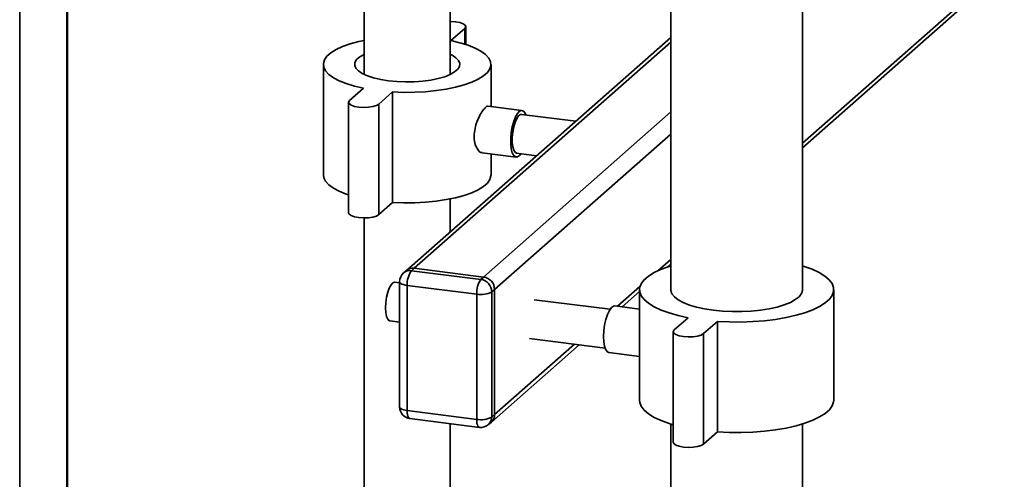
# Paper-space layout 'Blatt1' of a CAD drawing. Units: millimetres. Extents: x 0 to 5940, y 0 to 4200.
# Drawn here: x 4912 to 5122, y 1926 to 2024 of the extents above; entities that cross this region are included whole.
import ezdxf

# ---------------------------------------------------------------- set-up
doc = ezdxf.new("R2010")
doc.units = ezdxf.units.MM
doc.header["$LTSCALE"] = 10

psp = doc.layouts.new('Blatt1')

# ---------------------------------------------------------------- linework, layer by layer
at = {"color": 7, "linetype": 'Continuous', "lineweight": 35}
for p, q in [((5003.49, 2012.11), (5003.49, 2101.71)), ((4911.71, 1739.49), (4911.71, 2099.16)), ((4921.73, 1738.23), (4921.73, 2097.9)), ((4921.89, 1738.21), (4921.89, 2097.88)), ((4985.16, 2086.16), (4985.16, 2012.11)), ((5078.61, 1966.22), (5078.61, 2069.54)), ((5078.61, 1997.46), (5160.27, 2069.48)), ((5078.61, 1996.48), (5159.59, 2067.9)), ((5050.52, 2062.15), (5050.52, 1966.22)), ((5003.65, 2019.35), (5006.6, 2021.95)), ((5006.6, 2021.95), (5006.6, 2018.6)), ((5006.81, 2018.53), (5006.81, 2022.34)), ((5050.52, 2020.02), (4994.15, 1970.31)), ((4995.81, 1970.79), (5050.52, 2019.04)), ((4976.45, 2014.26), (4976.45, 1990.69)), ((5012.2, 2005.27), (5012.2, 2014.26)), ((4985, 2009.18), (4982.05, 2006.58)), ((4988.29, 2005.8), (4991.23, 2008.4)), ((4991.23, 2008.4), (4991.23, 1984.83)), ((4981.84, 2006.19), (4981.84, 1982.62)), ((4988.29, 2005.8), (4988.29, 1982.23)), ((5018.8, 2004.44), (5011.58, 2005.34)), ((5010.62, 1968.92), (5050.52, 2004.12)), ((5030.26, 2002.15), (5018.69, 2003.61)), ((5012.96, 1966.27), (5050.52, 1999.4)), ((5010.33, 1995.42), (5017.55, 1994.51)), ((5012.2, 1990.69), (5012.2, 1995.19)), ((5017.65, 1995.34), (5021.93, 1994.8)), ((4988.29, 1982.23), (4991.23, 1984.83)), ((5003.49, 1978.54), (5003.49, 1985.58)), ((4985.16, 1981.51), (4985.16, 1680.35)), ((5047.76, 1970.25), (5050.52, 1972.69)), ((5049.77, 1971.04), (5050.52, 1971.71)), ((4994.15, 1970.31), (4993.57, 1969.79)), ((4995.81, 1970.79), (4995.22, 1970.27)), ((4995.22, 1970.27), (5010.03, 1968.4)), ((5010.62, 1968.92), (4995.81, 1970.79)), ((4992.72, 1967.68), (4991.72, 1967.81)), ((4992.72, 1967.91), (4992.72, 1941.2)), ((5009.15, 1965.27), (4994.34, 1967.13)), ((4994.34, 1967.13), (4994.34, 1940.42)), ((5010.03, 1968.4), (5010.62, 1968.92)), ((5009.15, 1938.55), (5009.15, 1965.27)), ((5012.96, 1966.27), (5012.37, 1965.75)), ((5012.37, 1965.75), (5012.37, 1939.04)), ((5012.96, 1939.56), (5012.96, 1966.27)), ((5039.16, 1962.67), (5043.96, 1966.9)), ((5040.13, 1962.55), (5043.86, 1965.83)), ((5043.86, 1966.22), (5043.86, 1942.65)), ((5085.27, 1942.65), (5085.27, 1966.22)), ((5037.58, 1962.03), (5021.43, 1964.06)), ((5043.86, 1962.08), (5038.6, 1962.74)), ((4990.68, 1959.54), (4992.72, 1959.28)), ((5054.22, 1960.24), (5051.27, 1957.64)), ((5057.51, 1956.85), (5060.46, 1959.45)), ((5060.46, 1959.45), (5060.46, 1935.88)), ((5051.06, 1957.25), (5051.06, 1933.67)), ((5057.51, 1956.85), (5057.51, 1933.28)), ((5012.27, 1937.98), (5030.97, 1954.46)), ((5012.96, 1939.56), (5030, 1954.59)), ((5020.39, 1955.8), (5036.54, 1953.76)), ((5037.35, 1952.82), (5043.86, 1952)), ((4994.34, 1940.42), (5009.15, 1938.55)), ((4994.91, 1938.72), (5009.72, 1936.85)), ((5003.49, 1680.35), (5003.49, 1937.64)), ((5011.68, 1937.46), (5012.27, 1937.98)), ((5012.37, 1939.04), (5012.96, 1939.56)), ((5050.52, 1937.57), (5050.52, 1896.38)), ((5057.51, 1933.28), (5060.46, 1935.88)), ((5078.61, 1728.84), (5078.61, 1937.57))]:
    psp.add_line(p, q, dxfattribs=at)
at = {"color": 7, "linetype": 'Continuous', "lineweight": 35, "flags": 128}
for points in [[(5006.6, 2021.95), (5006.81, 2022.29), (5006.69, 2022.63), (5006.27, 2022.95), (5005.56, 2023.21), (5004.66, 2023.38), (5003.64, 2023.45), (5003.49, 2023.45)], [(4985.16, 2019.38), (4983.99, 2019.13), (4982.16, 2018.63), (4980.55, 2018.06), (4979.17, 2017.42), (4978.06, 2016.73), (4977.22, 2016), (4976.69, 2015.24), (4976.46, 2014.45), (4976.54, 2013.67), (4976.93, 2012.9), (4977.62, 2012.15), (4978.59, 2011.43), (4979.85, 2010.77), (4981.35, 2010.17), (4983.08, 2009.63), (4985, 2009.18)], [(4991.23, 2008.4), (4993.57, 2008.31), (4995.93, 2008.33), (4998.25, 2008.45), (5000.51, 2008.67), (5002.66, 2008.99), (5004.66, 2009.4), (5006.49, 2009.9), (5008.1, 2010.47), (5009.48, 2011.1), (5010.59, 2011.8), (5011.42, 2012.53), (5011.96, 2013.29), (5012.19, 2014.07), (5012.11, 2014.86), (5011.72, 2015.63), (5011.03, 2016.38), (5010.05, 2017.09), (5008.8, 2017.76), (5007.3, 2018.36), (5005.57, 2018.89), (5003.65, 2019.35)], [(4985.16, 2016.41), (4985.13, 2016.4), (4984.2, 2015.87), (4983.55, 2015.29), (4983.19, 2014.69), (4983.13, 2014.07), (4983.38, 2013.46), (4983.93, 2012.87), (4984.76, 2012.32), (4985.85, 2011.82), (4987.17, 2011.39), (4988.69, 2011.03), (4990.36, 2010.77), (4992.14, 2010.6), (4993.98, 2010.53), (4995.83, 2010.56), (4997.64, 2010.69), (4999.35, 2010.93), (5000.93, 2011.25), (5002.33, 2011.65), (5003.52, 2012.13), (5004.45, 2012.66), (5005.1, 2013.24), (5005.46, 2013.84), (5005.52, 2014.46), (5005.27, 2015.07), (5004.72, 2015.66), (5003.89, 2016.21), (5003.49, 2016.41)], [(4982.05, 2006.58), (4981.84, 2006.24), (4981.95, 2005.9), (4982.38, 2005.58), (4983.08, 2005.32), (4983.99, 2005.15), (4985.01, 2005.08), (4986.05, 2005.12), (4987, 2005.26), (4987.77, 2005.5), (4988.29, 2005.8)], [(5019.61, 2003.49), (5019.46, 2003.84), (5019.12, 2004.29), (5018.72, 2004.44), (5018.28, 2004.28), (5017.84, 2003.81), (5017.42, 2003.08), (5017.05, 2002.11), (5016.74, 2000.98), (5016.53, 1999.76), (5016.42, 1998.52), (5016.42, 1997.34), (5016.53, 1996.29), (5016.74, 1995.44), (5017.05, 1994.85), (5017.42, 1994.55), (5017.84, 1994.55), (5018.28, 1994.87), (5018.57, 1995.23)], [(5018.69, 2003.61), (5018.47, 2003.58), (5018.07, 2003.3), (5017.68, 2002.74), (5017.32, 2001.93), (5017.03, 2000.95), (5016.82, 1999.85), (5016.71, 1998.72), (5016.71, 1997.65), (5016.82, 1996.72), (5017.03, 1995.99), (5017.32, 1995.52), (5017.65, 1995.34)], [(4976.45, 1990.69), (4976.54, 1990.1), (4976.93, 1989.33), (4977.62, 1988.58), (4978.59, 1987.86), (4979.85, 1987.2), (4981.35, 1986.6), (4981.84, 1986.43)], [(4991.23, 1984.83), (4993.57, 1984.74), (4995.93, 1984.76), (4998.25, 1984.88), (5000.51, 1985.1), (5002.66, 1985.42), (5004.66, 1985.83), (5006.49, 1986.33), (5008.1, 1986.9), (5009.48, 1987.53), (5010.59, 1988.23), (5011.42, 1988.96), (5011.96, 1989.72), (5012.19, 1990.5), (5012.2, 1990.69)], [(4981.84, 1982.62), (4981.95, 1982.33), (4982.38, 1982.01), (4983.08, 1981.75), (4983.99, 1981.58), (4985.01, 1981.51), (4986.05, 1981.55), (4987, 1981.69), (4987.77, 1981.92), (4988.29, 1982.23)], [(5050.52, 1971.29), (5049.99, 1971.12), (5048.3, 1970.49), (5046.86, 1969.8), (5045.68, 1969.05), (5044.78, 1968.26), (5044.18, 1967.44), (5043.89, 1966.6), (5043.9, 1965.75), (5044.23, 1964.91), (5044.86, 1964.09), (5045.79, 1963.31), (5046.99, 1962.56), (5048.46, 1961.87), (5050.18, 1961.25), (5052.11, 1960.7), (5054.22, 1960.24)], [(5060.46, 1959.45), (5062.97, 1959.33), (5065.5, 1959.32), (5068.03, 1959.41), (5070.5, 1959.6), (5072.88, 1959.89), (5075.13, 1960.28), (5077.23, 1960.75), (5079.14, 1961.31), (5080.83, 1961.94), (5082.27, 1962.64), (5083.45, 1963.39), (5084.35, 1964.18), (5084.95, 1965), (5085.24, 1965.84), (5085.23, 1966.68), (5084.9, 1967.52), (5084.27, 1968.34), (5083.34, 1969.13), (5082.14, 1969.87), (5080.67, 1970.56), (5078.95, 1971.18), (5078.61, 1971.29)], [(4989.73, 1962.37), (4989.78, 1963.48), (4989.94, 1964.61), (4990.2, 1965.66), (4990.52, 1966.56), (4990.9, 1967.26), (4991.3, 1967.68), (4991.69, 1967.81), (4991.72, 1967.81)], [(4994.34, 1967.13), (4993.9, 1967.21), (4993.51, 1967.31), (4993.18, 1967.43), (4992.94, 1967.57), (4992.78, 1967.72), (4992.72, 1967.89), (4992.72, 1967.91)], [(5050.52, 1966.22), (5050.53, 1966.03), (5050.77, 1965.35), (5051.29, 1964.69), (5052.1, 1964.06), (5053.18, 1963.48), (5054.49, 1962.95), (5056.03, 1962.5), (5057.74, 1962.13), (5059.6, 1961.84)], [(5059.6, 1961.84), (5061.57, 1961.64), (5063.6, 1961.55), (5065.65, 1961.55), (5067.67, 1961.65), (5069.63, 1961.85), (5071.49, 1962.14), (5073.19, 1962.52), (5074.71, 1962.98), (5076.02, 1963.51), (5077.08, 1964.09), (5077.87, 1964.72), (5078.38, 1965.38), (5078.6, 1966.06), (5078.61, 1966.22)], [(4990.68, 1959.54), (4990.52, 1959.59), (4990.2, 1959.92), (4989.94, 1960.52), (4989.78, 1961.36), (4989.73, 1962.37)], [(5036.2, 1956.22), (5036.26, 1957.44), (5036.42, 1958.69), (5036.68, 1959.87), (5037.02, 1960.93), (5037.43, 1961.78), (5037.86, 1962.39), (5038.3, 1962.7), (5038.6, 1962.74)], [(5051.27, 1957.64), (5051.06, 1957.3), (5051.18, 1956.95), (5051.61, 1956.64), (5052.31, 1956.38), (5053.21, 1956.21), (5054.24, 1956.14), (5055.27, 1956.17), (5056.22, 1956.32), (5056.99, 1956.55), (5057.51, 1956.85)], [(5037.35, 1952.82), (5037.02, 1952.97), (5036.68, 1953.42), (5036.42, 1954.14), (5036.26, 1955.1), (5036.2, 1956.22)], [(5043.86, 1942.65), (5043.9, 1942.18), (5044.23, 1941.34), (5044.86, 1940.52), (5045.79, 1939.74), (5046.99, 1938.99), (5048.46, 1938.3), (5050.18, 1937.68), (5051.06, 1937.41)], [(5060.46, 1935.88), (5062.97, 1935.76), (5065.5, 1935.75), (5068.03, 1935.84), (5070.5, 1936.03), (5072.88, 1936.32), (5075.13, 1936.71), (5077.23, 1937.18), (5079.14, 1937.74), (5080.83, 1938.37), (5082.27, 1939.07), (5083.45, 1939.81), (5084.35, 1940.61), (5084.95, 1941.43), (5085.24, 1942.27), (5085.27, 1942.65)], [(4994.34, 1940.42), (4993.9, 1940.49), (4993.51, 1940.59), (4993.18, 1940.72), (4992.94, 1940.86), (4992.78, 1941.01), (4992.72, 1941.17), (4992.72, 1941.2)], [(4994.91, 1938.72), (4994.88, 1938.72), (4994.73, 1938.81), (4994.59, 1938.98), (4994.48, 1939.24), (4994.4, 1939.58), (4994.35, 1939.98), (4994.34, 1940.42)], [(5009.72, 1936.85), (5009.69, 1936.86), (5009.54, 1936.94), (5009.4, 1937.12), (5009.29, 1937.38), (5009.21, 1937.71), (5009.16, 1938.11), (5009.15, 1938.55)], [(5051.06, 1933.67), (5051.18, 1933.38), (5051.61, 1933.06), (5052.31, 1932.81), (5053.21, 1932.64), (5054.24, 1932.57), (5055.27, 1932.6), (5056.22, 1932.75), (5056.99, 1932.98), (5057.51, 1933.28)]]:
    psp.add_lwpolyline(points, dxfattribs=at)
at = {"color": 7, "linetype": 'Continuous', "lineweight": 35}
for centre, radius, start, end in [((4995.22, 1967.91), 2.5, 131.4096, 180), ((4994.92, 1968.21), 2.08, 81.8416, 130.6612), ((4995.51, 1968.73), 2.08, 81.8416, 130.6612), ((4999.25, 1967.44), 4.92, 144.9309, 183.5931), ((5014.06, 1965.58), 4.92, 144.9309, 183.5931), ((5009.64, 1965.7), 2.73, 1.0587, 81.7605), ((5010.23, 1966.22), 2.73, 1.0587, 81.7605), ((5010.07, 1970.1), 4.92, 259.2261, 297.8883), ((4995.22, 1941.2), 2.5, 180, 262.8192), ((5010.07, 1943.39), 4.92, 259.2261, 297.8883), ((5010.28, 1939), 2.08, 312.158, 0.9777), ((5010.87, 1939.52), 2.08, 312.158, 0.9777), ((5010.03, 1939.33), 2.5, 262.8192, 311.4096)]:
    psp.add_arc(centre, radius, start, end, dxfattribs=at)
psp.add_open_spline([(5010.33, 1995.46), (5010.29, 1995.46), (5010.03, 1995.41), (5009.5, 1995.85), (5008.92, 1996.79), (5008.58, 1998.19), (5008.61, 1999.79), (5008.96, 2001.42), (5009.56, 2002.94), (5010.28, 2004.23), (5010.96, 2005.05), (5011.4, 2005.41), (5011.54, 2005.31), (5011.57, 2005.3)], degree=3, knots=[0, 0, 0, 0, 0.019305, 0.123638, 0.23148, 0.340074, 0.445104, 0.547892, 0.653158, 0.761789, 0.869542, 0.973674, 1, 1, 1, 1], dxfattribs=at)

doc.saveas('drawing.dxf')
